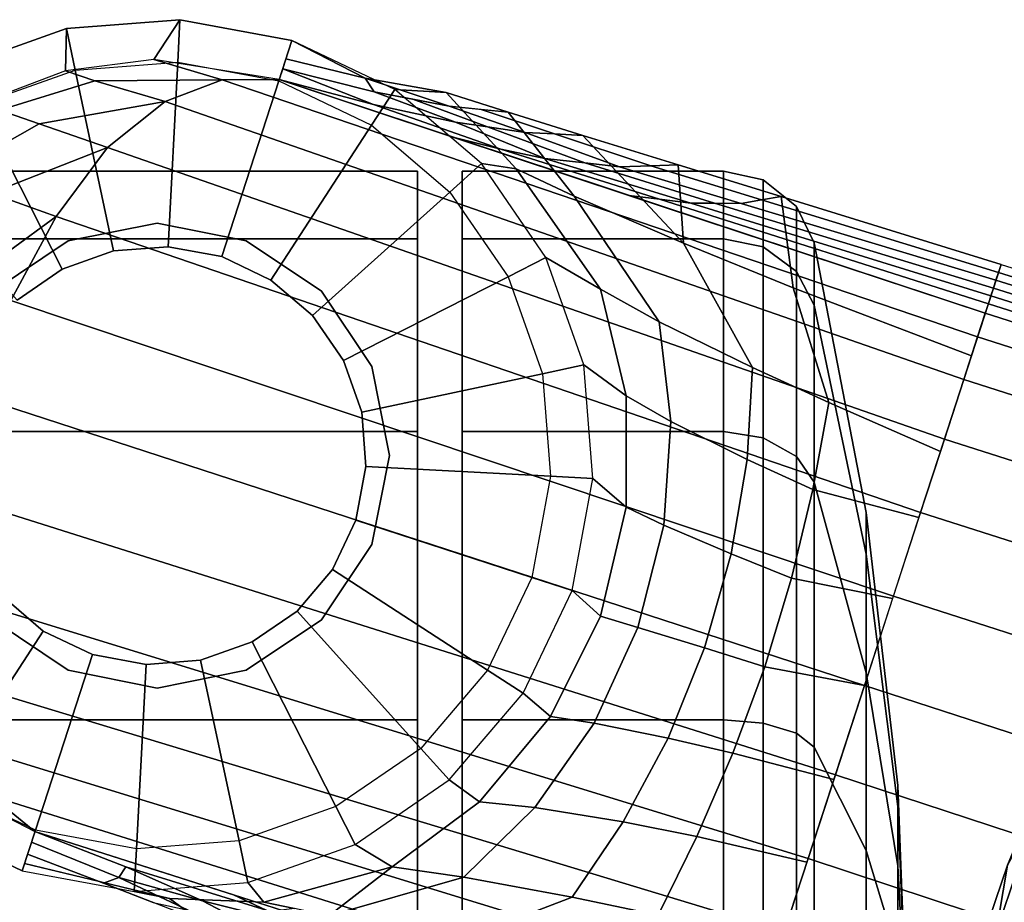
# Model space of a CAD drawing. Units: inches. Extents: x -13.4 to 13.4, y -12.5 to 13.6.
# Drawn here: x -12.5 to -11.2, y 3.4 to 4.6 of the extents above; entities that cross this region are included whole.
import ezdxf

# ---------------------------------------------------------------- set-up
doc = ezdxf.new("R2010")
doc.units = ezdxf.units.IN
doc.header["$MEASUREMENT"] = 0
for name, color, linetype in [('Knoll Seating Chair Arm', 2, 'Continuous'), ('Knoll Seating Chair Base', 2, 'Continuous'), ('Knoll Seating Chair Caster', 2, 'Continuous')]:
    doc.layers.add(name, color=color, linetype=linetype)

msp = doc.modelspace()

# ---------------------------------------------------------------- linework, layer by layer
at = {"layer": 'Knoll Seating Chair Arm'}
for points in [[(-11.3233, 2.8562, 24.1536), (-11.2202, 3.4664, 24.5113), (-11.0235, 3.9399, 23.6395), (-11.1262, 3.3307, 23.2806)], [(-11.0089, 3.5935, 24.6241), (-11.1034, 3.587, 24.6011), (-11.2644, 3.1075, 25.4737), (-11.1687, 3.116, 25.4931)], [(-11.1034, 3.587, 24.6011), (-11.1799, 3.5408, 24.5602), (-11.3421, 3.0605, 25.4346), (-11.2644, 3.1075, 25.4737)], [(-11.1799, 3.5408, 24.5602), (-11.2202, 3.4664, 24.5113), (-11.3833, 2.9859, 25.3862), (-11.3421, 3.0605, 25.4346)], [(-11.4868, 2.3746, 25.03), (-11.3833, 2.9859, 25.3862), (-11.2202, 3.4664, 24.5113), (-11.3233, 2.8562, 24.1536)]]:
    msp.add_3dface(points, dxfattribs=at)
at = {"layer": 'Knoll Seating Chair Base'}
for points in [[(-12.333, 4.6033, 2.8146), (-12.3683, 4.5498, 3.896), (-12.487, 4.5344, 3.9143), (-12.4857, 4.5913, 2.8146)], [(-12.336, 4.5462, 2.7515), (-12.333, 4.6033, 2.8146), (-12.4857, 4.5913, 2.8146), (-12.4739, 4.5353, 2.7515)], [(-12.1824, 4.5754, 2.8146), (-12.1995, 4.5227, 3.8675), (-12.3683, 4.5498, 3.896), (-12.333, 4.6033, 2.8146)], [(-12.2001, 4.521, 2.7515), (-12.1824, 4.5754, 2.8146), (-12.333, 4.6033, 2.8146), (-12.336, 4.5462, 2.7515)], [(-12.4857, 4.5913, 2.8146), (-12.487, 4.5344, 3.9143), (-12.6028, 4.4906, 3.9306), (-12.6302, 4.5401, 2.8146)], [(-12.4739, 4.5353, 2.7515), (-12.4857, 4.5913, 2.8146), (-12.6302, 4.5401, 2.8146), (-12.6042, 4.4892, 2.7515)], [(-12.0753, 4.4614, 2.7515), (-12.0441, 4.5094, 2.8146), (-12.1824, 4.5754, 2.8146), (-12.2001, 4.521, 2.7515)], [(-12.1905, 4.5505, 3.3095), (-12.0841, 4.5247, 3.236), (-12.1824, 4.5754, 2.8146), (-12.1905, 4.5505, 3.3095)], [(-12.1824, 4.5754, 2.8146), (-12.0841, 4.5247, 3.236), (-11.9751, 4.5053, 3.0885), (-12.0441, 4.5094, 2.8146)], [(-12.2761, 4.5222, 3.9827), (-12.3683, 4.5498, 3.896), (-12.487, 4.5344, 3.9143), (-12.4473, 4.5211, 4.011)], [(-12.4739, 4.5353, 2.7515), (-12.336, 4.5462, 2.7515), (-12.349, 4.2981, 2.7515), (-12.4222, 4.2923, 2.7515)], [(-12.2761, 4.5222, 3.9827), (-12.1995, 4.5227, 3.8675), (-12.3683, 4.5498, 3.896), (-12.2761, 4.5222, 3.9827)], [(-12.336, 4.5462, 2.7515), (-12.2001, 4.521, 2.7515), (-12.2768, 4.2847, 2.7515), (-12.349, 4.2981, 2.7515)], [(-12.1948, 4.5371, 3.5794), (-12.0717, 4.5064, 3.4824), (-12.0841, 4.5247, 3.236), (-12.1905, 4.5505, 3.3095)], [(-12.6042, 4.4892, 2.7515), (-12.4739, 4.5353, 2.7515), (-12.4222, 4.2923, 2.7515), (-12.4914, 4.2678, 2.7515)], [(-12.487, 4.5344, 3.9143), (-12.6028, 4.4906, 3.9306), (-12.5757, 4.4815, 4.0295), (-12.4473, 4.5211, 4.011)], [(-12.1995, 4.5227, 3.8675), (-12.0729, 4.4892, 3.7599), (-12.1948, 4.5371, 3.5794), (-12.1995, 4.5227, 3.8675)], [(-12.0729, 4.4892, 3.7599), (-11.9626, 4.4656, 3.6334), (-12.0717, 4.5064, 3.4824), (-12.1948, 4.5371, 3.5794)], [(-12.4473, 4.5211, 4.011), (-12.5757, 4.4815, 4.0295), (-12.5223, 4.4632, 4.1182), (-12.3527, 4.4935, 4.0939)], [(-12.2761, 4.5222, 3.9827), (-12.2761, 4.5222, 3.9827), (-12.4473, 4.5211, 4.011), (-12.3527, 4.4935, 4.0939)], [(-12.2761, 4.5222, 3.9827), (-12.3527, 4.4935, 4.0939), (-11.279, 4.1195, 4.6287), (-11.2604, 4.1769, 4.5177)], [(-12.2001, 4.521, 2.7515), (-12.0753, 4.4614, 2.7515), (-12.2106, 4.2531, 2.7515), (-12.2768, 4.2847, 2.7515)], [(-12.1995, 4.5227, 3.8675), (-12.2761, 4.5222, 3.9827), (-11.2604, 4.1769, 4.5177), (-11.2501, 4.2085, 4.3956)], [(-11.9662, 4.4455, 3.9972), (-11.9017, 4.4294, 3.9118), (-12.0729, 4.4892, 3.7599), (-12.1995, 4.5227, 3.8675)], [(-11.9708, 4.4872, 3.3604), (-11.8917, 4.479, 3.2131), (-11.9751, 4.5053, 3.0885), (-12.0841, 4.5247, 3.236)], [(-12.0717, 4.5064, 3.4824), (-11.9708, 4.4872, 3.3604), (-12.0841, 4.5247, 3.236), (-12.0717, 4.5064, 3.4824)], [(-11.9701, 4.3716, 2.7515), (-11.9276, 4.4099, 2.8146), (-12.0441, 4.5094, 2.8146), (-12.0753, 4.4614, 2.7515)], [(-11.9626, 4.4656, 3.6334), (-11.9196, 4.4592, 3.5668), (-12.02, 4.4965, 3.4199), (-12.0717, 4.5064, 3.4824)], [(-11.8811, 4.4026, 3.0188), (-11.9276, 4.4099, 2.8146), (-12.0441, 4.5094, 2.8146), (-11.9751, 4.5053, 3.0885)], [(-11.8031, 4.3662, 3.1918), (-11.8811, 4.4026, 3.0188), (-11.9751, 4.5053, 3.0885), (-11.8917, 4.479, 3.2131)], [(-12.7181, 4.4108, 2.7515), (-12.6042, 4.4892, 2.7515), (-12.4914, 4.2678, 2.7515), (-12.5519, 4.2262, 2.7515)], [(-12.4303, 4.4316, 4.1902), (-12.3527, 4.4935, 4.0939), (-12.5223, 4.4632, 4.1182), (-12.4303, 4.4316, 4.1902)], [(-12.3527, 4.4935, 4.0939), (-12.4303, 4.4316, 4.1902), (-11.305, 4.0394, 4.7228), (-11.279, 4.1195, 4.6287)], [(-11.9017, 4.4294, 3.9118), (-11.8423, 4.4168, 3.8314), (-11.9626, 4.4656, 3.6334), (-12.0729, 4.4892, 3.7599)], [(-11.9196, 4.4592, 3.5668), (-11.8687, 4.4517, 3.4879), (-11.9708, 4.4872, 3.3604), (-12.02, 4.4965, 3.4199)], [(-12.5223, 4.4632, 4.1182), (-12.5757, 4.4815, 4.0295), (-12.6933, 4.406, 4.0445), (-12.6497, 4.3913, 4.135)], [(-11.8687, 4.4517, 3.4879), (-11.8292, 4.4497, 3.404), (-11.9279, 4.4827, 3.2804), (-11.9708, 4.4872, 3.3604)], [(-11.8292, 4.4497, 3.404), (-11.7912, 4.4477, 3.3234), (-11.8917, 4.479, 3.2131), (-11.9279, 4.4827, 3.2804)], [(-11.6557, 4.303, 3.3927), (-11.8031, 4.3662, 3.1918), (-11.8917, 4.479, 3.2131), (-11.7912, 4.4477, 3.3234)], [(-12.4303, 4.4316, 4.1902), (-12.5223, 4.4632, 4.1182), (-12.6497, 4.3913, 4.135), (-12.5873, 4.3701, 4.2133)], [(-11.8423, 4.4168, 3.8314), (-11.7885, 4.4106, 3.7295), (-11.9196, 4.4592, 3.5668), (-11.9626, 4.4656, 3.6334)], [(-12.0753, 4.4614, 2.7515), (-11.9701, 4.3716, 2.7515), (-12.1547, 4.2054, 2.7515), (-12.2106, 4.2531, 2.7515)], [(-11.7885, 4.4106, 3.7295), (-11.742, 4.4053, 3.6414), (-11.8687, 4.4517, 3.4879), (-11.9196, 4.4592, 3.5668)], [(-11.742, 4.4053, 3.6414), (-11.6998, 4.4068, 3.5263), (-11.8292, 4.4497, 3.404), (-11.8687, 4.4517, 3.4879)], [(-11.6998, 4.4068, 3.5263), (-11.6631, 4.4082, 3.4261), (-11.7912, 4.4477, 3.3234), (-11.8292, 4.4497, 3.404)], [(-11.7293, 4.3671, 4.129), (-11.688, 4.3618, 4.0344), (-11.9017, 4.4294, 3.9118), (-11.9662, 4.4455, 3.9972)], [(-11.6631, 4.4082, 3.4261), (-11.6557, 4.303, 3.3927), (-11.7912, 4.4477, 3.3234), (-11.6631, 4.4082, 3.4261)], [(-12.4303, 4.4316, 4.1902), (-12.4303, 4.4316, 4.1902), (-12.5873, 4.3701, 4.2133), (-12.4995, 4.3385, 4.2651)], [(-12.4303, 4.4316, 4.1902), (-12.4995, 4.3385, 4.2651), (-11.3371, 3.9407, 4.7952), (-11.305, 4.0394, 4.7228)], [(-11.688, 4.3618, 4.0344), (-11.646, 4.3568, 3.9377), (-11.8423, 4.4168, 3.8314), (-11.9017, 4.4294, 3.9118)], [(-11.8918, 4.2577, 2.7515), (-11.8408, 4.2836, 2.8146), (-11.9276, 4.4099, 2.8146), (-11.9701, 4.3716, 2.7515)], [(-11.7676, 4.2409, 3.0976), (-11.8408, 4.2836, 2.8146), (-11.9276, 4.4099, 2.8146), (-11.8811, 4.4026, 3.0188)], [(-11.646, 4.3568, 3.9377), (-11.6144, 4.3565, 3.8414), (-11.7885, 4.4106, 3.7295), (-11.8423, 4.4168, 3.8314)], [(-11.6144, 4.3565, 3.8414), (-11.5783, 4.3562, 3.7314), (-11.742, 4.4053, 3.6414), (-11.7885, 4.4106, 3.7295)], [(-11.6884, 4.1972, 3.291), (-11.7676, 4.2409, 3.0976), (-11.8811, 4.4026, 3.0188), (-11.8031, 4.3662, 3.1918)], [(-11.5783, 4.3562, 3.7314), (-11.5512, 4.3609, 3.6186), (-11.6998, 4.4068, 3.5263), (-11.742, 4.4053, 3.6414)], [(-11.5512, 4.3609, 3.6186), (-11.5247, 4.3655, 3.5084), (-11.6631, 4.4082, 3.4261), (-11.6998, 4.4068, 3.5263)], [(-11.5247, 4.3655, 3.5084), (-11.5082, 4.2428, 3.5154), (-11.6557, 4.303, 3.3927), (-11.6631, 4.4082, 3.4261)], [(-12.4995, 4.3385, 4.2651), (-12.5873, 4.3701, 4.2133), (-12.69, 4.2693, 4.2245), (-12.6243, 4.2474, 4.2835)], [(-11.9701, 4.3716, 2.7515), (-11.8918, 4.2577, 2.7515), (-12.1131, 4.1449, 2.7515), (-12.1547, 4.2054, 2.7515)], [(-11.6557, 4.303, 3.3927), (-11.563, 4.1357, 3.4688), (-11.6884, 4.1972, 3.291), (-11.8031, 4.3662, 3.1918)], [(-11.2501, 4.2085, 4.3956), (-11.2459, 4.2213, 4.2691), (-11.688, 4.3618, 4.0344), (-11.7293, 4.3671, 4.129)], [(-11.2459, 4.2213, 4.2691), (-11.2425, 4.2319, 4.1423), (-11.646, 4.3568, 3.9377), (-11.688, 4.3618, 4.0344)], [(-11.2425, 4.2319, 4.1423), (-11.2391, 4.2424, 4.0155), (-11.6144, 4.3565, 3.8414), (-11.646, 4.3568, 3.9377)], [(-11.2391, 4.2424, 4.0155), (-11.2357, 4.253, 3.8887), (-11.5783, 4.3562, 3.7314), (-11.6144, 4.3565, 3.8414)], [(-11.2357, 4.253, 3.8887), (-11.2322, 4.2635, 3.762), (-11.5512, 4.3609, 3.6186), (-11.5783, 4.3562, 3.7314)], [(-11.2322, 4.2635, 3.762), (-11.2288, 4.2741, 3.6352), (-11.5247, 4.3655, 3.5084), (-11.5512, 4.3609, 3.6186)], [(-11.2288, 4.2741, 3.6352), (-11.2687, 4.1515, 3.6352), (-11.5082, 4.2428, 3.5154), (-11.5247, 4.3655, 3.5084)], [(-12.5604, 4.2258, 4.3148), (-12.4995, 4.3385, 4.2651), (-12.6243, 4.2474, 4.2835), (-12.5604, 4.2258, 4.3148)], [(-12.4995, 4.3385, 4.2651), (-12.5604, 4.2258, 4.3148), (-11.3737, 3.8282, 4.8414), (-11.3371, 3.9407, 4.7952)], [(-12.4222, 4.2923, 2.6315), (-12.4222, 4.2923, 2.7515), (-12.4914, 4.2678, 2.7515), (-12.4914, 4.2678, 2.6315)], [(-12.349, 4.2981, 2.6315), (-12.349, 4.2981, 2.7515), (-12.4222, 4.2923, 2.7515), (-12.4222, 4.2923, 2.6315)], [(-12.2768, 4.2847, 2.6315), (-12.2768, 4.2847, 2.7515), (-12.349, 4.2981, 2.7515), (-12.349, 4.2981, 2.6315)], [(-11.5082, 4.2428, 3.5154), (-11.4606, 4.0887, 3.5568), (-11.563, 4.1357, 3.4688), (-11.6557, 4.303, 3.3927)], [(-12.2106, 4.2531, 2.6315), (-12.2106, 4.2531, 2.7515), (-12.2768, 4.2847, 2.7515), (-12.2768, 4.2847, 2.6315)], [(-11.8456, 4.1273, 2.7515), (-11.7897, 4.1392, 2.8146), (-11.8408, 4.2836, 2.8146), (-11.8918, 4.2577, 2.7515)], [(-11.7332, 4.0977, 3.0903), (-11.7897, 4.1392, 2.8146), (-11.8408, 4.2836, 2.8146), (-11.7676, 4.2409, 3.0976)], [(-12.4914, 4.2678, 2.6315), (-12.4914, 4.2678, 2.7515), (-12.5519, 4.2262, 2.7515), (-12.5519, 4.2262, 2.6315)], [(-10.2648, 3.3352, 4.0516), (-11.4127, 3.7082, 3.6352), (-11.2288, 4.2741, 3.6352), (-10.0762, 3.9158, 4.0516)], [(-10.0796, 3.9045, 4.1825), (-10.0827, 3.8927, 4.3139), (-11.2357, 4.253, 3.8887), (-11.2322, 4.2635, 3.762)], [(-10.0762, 3.9158, 4.0516), (-10.0796, 3.9045, 4.1825), (-11.2322, 4.2635, 3.762), (-11.2288, 4.2741, 3.6352)], [(-12.1547, 4.2054, 2.6315), (-12.1547, 4.2054, 2.7515), (-12.2106, 4.2531, 2.7515), (-12.2106, 4.2531, 2.6315)], [(-11.8918, 4.2577, 2.7515), (-11.8456, 4.1273, 2.7515), (-12.0886, 4.0757, 2.7515), (-12.1131, 4.1449, 2.7515)], [(-10.0827, 3.8927, 4.3139), (-10.0856, 3.8806, 4.4457), (-11.2391, 4.2424, 4.0155), (-11.2357, 4.253, 3.8887)], [(-11.6727, 4.0629, 3.2854), (-11.7332, 4.0977, 3.0903), (-11.7676, 4.2409, 3.0976), (-11.6884, 4.1972, 3.291)], [(-11.3105, 4.0228, 3.6352), (-11.4606, 4.0887, 3.5568), (-11.5082, 4.2428, 3.5154), (-11.2687, 4.1515, 3.6352)], [(-10.0856, 3.8806, 4.4457), (-10.0884, 3.8681, 4.5779), (-11.2425, 4.2319, 4.1423), (-11.2391, 4.2424, 4.0155)], [(-12.5604, 4.2258, 4.3148), (-12.6118, 4.0984, 4.334), (-11.4127, 3.7082, 4.8577), (-11.3737, 3.8282, 4.8414)], [(-10.0884, 3.8681, 4.5779), (-10.091, 3.8554, 4.7102), (-11.2459, 4.2213, 4.2691), (-11.2425, 4.2319, 4.1423)], [(-10.091, 3.8554, 4.7102), (-10.0944, 3.8402, 4.8423), (-11.2501, 4.2085, 4.3956), (-11.2459, 4.2213, 4.2691)], [(-12.1131, 4.1449, 2.6315), (-12.1131, 4.1449, 2.7515), (-12.1547, 4.2054, 2.7515), (-12.1547, 4.2054, 2.6315)], [(-11.5705, 4.012, 3.4678), (-11.6727, 4.0629, 3.2854), (-11.6884, 4.1972, 3.291), (-11.563, 4.1357, 3.4688)], [(-10.0944, 3.8402, 4.8423), (-10.1036, 3.807, 4.9702), (-11.2604, 4.1769, 4.5177), (-11.2501, 4.2085, 4.3956)], [(-10.1036, 3.807, 4.9702), (-10.121, 3.7491, 5.0874), (-11.279, 4.1195, 4.6287), (-11.2604, 4.1769, 4.5177)], [(-12.0886, 4.0757, 2.6315), (-12.0886, 4.0757, 2.7515), (-12.1131, 4.1449, 2.7515), (-12.1131, 4.1449, 2.6315)], [(-11.8348, 3.9895, 2.7515), (-11.7777, 3.9865, 2.8146), (-11.7897, 4.1392, 2.8146), (-11.8456, 4.1273, 2.7515)], [(-11.733, 3.948, 3.0862), (-11.7777, 3.9865, 2.8146), (-11.7897, 4.1392, 2.8146), (-11.7332, 4.0977, 3.0903)], [(-11.4821, 3.9716, 3.5579), (-11.5705, 4.012, 3.4678), (-11.563, 4.1357, 3.4688), (-11.4606, 4.0887, 3.5568)], [(-11.8456, 4.1273, 2.7515), (-11.8348, 3.9895, 2.7515), (-12.0829, 4.0025, 2.7515), (-12.0886, 4.0757, 2.7515)], [(-10.121, 3.7491, 5.0874), (-10.1455, 3.6697, 5.1882), (-11.305, 4.0394, 4.7228), (-11.279, 4.1195, 4.6287)], [(-12.6118, 4.0984, 4.334), (-12.6464, 3.9653, 4.3169), (-11.4517, 3.5882, 4.8414), (-11.4127, 3.7082, 4.8577)], [(-11.6822, 3.9235, 3.2822), (-11.733, 3.948, 3.0862), (-11.7332, 4.0977, 3.0903), (-11.6727, 4.0629, 3.2854)], [(-11.3393, 3.934, 3.6352), (-11.4821, 3.9716, 3.5579), (-11.4606, 4.0887, 3.5568), (-11.3105, 4.0228, 3.6352)], [(-12.0829, 4.0025, 2.6315), (-12.0829, 4.0025, 2.7515), (-12.0886, 4.0757, 2.7515), (-12.0886, 4.0757, 2.6315)], [(-11.592, 3.8849, 3.4671), (-11.6822, 3.9235, 3.2822), (-11.6727, 4.0629, 3.2854), (-11.5705, 4.012, 3.4678)], [(-10.1455, 3.6697, 5.1882), (-10.1767, 3.5703, 5.2669), (-11.3371, 3.9407, 4.7952), (-11.305, 4.0394, 4.7228)], [(-11.5108, 3.8524, 3.5585), (-11.592, 3.8849, 3.4671), (-11.5705, 4.012, 3.4678), (-11.4821, 3.9716, 3.5579)], [(-12.0963, 3.9303, 2.6315), (-12.0963, 3.9303, 2.7515), (-12.0829, 4.0025, 2.7515), (-12.0829, 4.0025, 2.6315)], [(-11.86, 3.8535, 2.7515), (-12.0963, 3.9303, 2.7515), (-12.0829, 4.0025, 2.7515), (-11.8348, 3.9895, 2.7515)], [(-11.86, 3.8535, 2.7515), (-11.8056, 3.8359, 2.8146), (-11.7777, 3.9865, 2.8146), (-11.8348, 3.9895, 2.7515)], [(-11.7675, 3.8011, 3.0851), (-11.8056, 3.8359, 2.8146), (-11.7777, 3.9865, 2.8146), (-11.733, 3.948, 3.0862)], [(-11.4517, 3.5882, 4.8414), (-12.6464, 3.9653, 4.3169), (-12.6631, 3.8369, 4.2683), (-11.4882, 3.4757, 4.7952)], [(-11.3747, 3.8251, 3.6352), (-11.5108, 3.8524, 3.5585), (-11.4821, 3.9716, 3.5579), (-11.3393, 3.934, 3.6352)], [(-11.7171, 3.7861, 3.2813), (-11.7675, 3.8011, 3.0851), (-11.733, 3.948, 3.0862), (-11.6822, 3.9235, 3.2822)], [(-10.1767, 3.5703, 5.2669), (-10.2135, 3.4552, 5.3178), (-11.3737, 3.8282, 4.8414), (-11.3371, 3.9407, 4.7952)], [(-12.1279, 3.864, 2.6315), (-12.1279, 3.864, 2.7515), (-12.0963, 3.9303, 2.7515), (-12.0963, 3.9303, 2.6315)], [(-11.9195, 3.7287, 2.7515), (-12.1279, 3.864, 2.7515), (-12.0963, 3.9303, 2.7515), (-11.86, 3.8535, 2.7515)], [(-11.6276, 3.7586, 3.467), (-11.7171, 3.7861, 3.2813), (-11.6822, 3.9235, 3.2822), (-11.592, 3.8849, 3.4671)], [(-11.5467, 3.7334, 3.5587), (-11.6276, 3.7586, 3.467), (-11.592, 3.8849, 3.4671), (-11.5108, 3.8524, 3.5585)], [(-12.1755, 3.8082, 2.6315), (-12.1755, 3.8082, 2.7515), (-12.1279, 3.864, 2.7515), (-12.1279, 3.864, 2.6315)], [(-12.0093, 3.6236, 2.7515), (-12.1755, 3.8082, 2.7515), (-12.1279, 3.864, 2.7515), (-11.9195, 3.7287, 2.7515)], [(-11.9195, 3.7287, 2.7515), (-11.8716, 3.6976, 2.8146), (-11.8056, 3.8359, 2.8146), (-11.86, 3.8535, 2.7515)], [(-11.5108, 3.8524, 3.5585), (-11.3747, 3.8251, 3.6352), (-11.4127, 3.7082, 3.6352), (-11.5467, 3.7334, 3.5587)], [(-12.6522, 3.573, 2.7515), (-12.7574, 3.6628, 2.7515), (-12.5727, 3.829, 2.7515), (-12.5169, 3.7813, 2.7515)], [(-12.6631, 3.8369, 4.2683), (-12.6596, 3.722, 4.1911), (-11.5203, 3.377, 4.7228), (-11.4882, 3.4757, 4.7952)], [(-12.5727, 3.829, 2.6315), (-12.5727, 3.829, 2.7515), (-12.5169, 3.7813, 2.7515), (-12.5169, 3.7813, 2.6315)], [(-11.8348, 3.6663, 3.0871), (-11.8716, 3.6976, 2.8146), (-11.8056, 3.8359, 2.8146), (-11.7675, 3.8011, 3.0851)], [(-10.2135, 3.4552, 5.3178), (-10.2534, 3.3315, 5.3361), (-11.4127, 3.7082, 4.8577), (-11.3737, 3.8282, 4.8414)], [(-12.236, 3.7666, 2.6315), (-12.236, 3.7666, 2.7515), (-12.1755, 3.8082, 2.7515), (-12.1755, 3.8082, 2.6315)], [(-12.0093, 3.6236, 2.7515), (-12.1233, 3.5453, 2.7515), (-12.236, 3.7666, 2.7515), (-12.1755, 3.8082, 2.7515)], [(-11.7761, 3.6575, 3.2829), (-11.8348, 3.6663, 3.0871), (-11.7675, 3.8011, 3.0851), (-11.7171, 3.7861, 3.2813)], [(-12.5274, 3.5135, 2.7515), (-12.6522, 3.573, 2.7515), (-12.5169, 3.7813, 2.7515), (-12.4506, 3.7497, 2.7515)], [(-12.5169, 3.7813, 2.6315), (-12.5169, 3.7813, 2.7515), (-12.4506, 3.7497, 2.7515), (-12.4506, 3.7497, 2.6315)], [(-11.6766, 3.6373, 3.4673), (-11.7761, 3.6575, 3.2829), (-11.7171, 3.7861, 3.2813), (-11.6276, 3.7586, 3.467)], [(-12.3053, 3.7421, 2.6315), (-12.3053, 3.7421, 2.7515), (-12.236, 3.7666, 2.7515), (-12.236, 3.7666, 2.6315)], [(-12.2536, 3.4991, 2.7515), (-12.3053, 3.7421, 2.7515), (-12.236, 3.7666, 2.7515), (-12.1233, 3.5453, 2.7515)], [(-12.3915, 3.4883, 2.7515), (-12.5274, 3.5135, 2.7515), (-12.4506, 3.7497, 2.7515), (-12.3785, 3.7364, 2.7515)], [(-12.4506, 3.7497, 2.6315), (-12.4506, 3.7497, 2.7515), (-12.3785, 3.7364, 2.7515), (-12.3785, 3.7364, 2.6315)], [(-11.5894, 3.6169, 3.5584), (-11.6766, 3.6373, 3.4673), (-11.6276, 3.7586, 3.467), (-11.5467, 3.7334, 3.5587)], [(-12.3915, 3.4883, 2.7515), (-12.3785, 3.7364, 2.7515), (-12.3053, 3.7421, 2.7515), (-12.2536, 3.4991, 2.7515)], [(-12.3785, 3.7364, 2.6315), (-12.3785, 3.7364, 2.7515), (-12.3053, 3.7421, 2.7515), (-12.3053, 3.7421, 2.6315)], [(-12.6596, 3.722, 4.1911), (-12.6314, 3.6302, 4.0923), (-11.5463, 3.2969, 4.6287), (-11.5203, 3.377, 4.7228)], [(-12.0093, 3.6236, 2.7515), (-11.971, 3.5811, 2.8146), (-11.8716, 3.6976, 2.8146), (-11.9195, 3.7287, 2.7515)], [(-11.4538, 3.5816, 3.6352), (-11.5894, 3.6169, 3.5584), (-11.5467, 3.7334, 3.5587), (-11.4127, 3.7082, 3.6352)], [(-10.4535, 2.7547, 4.0516), (-11.5965, 3.1423, 3.6352), (-11.4127, 3.7082, 3.6352), (-10.2648, 3.3352, 4.0516)], [(-10.2938, 3.2081, 5.3178), (-10.2534, 3.3315, 5.3361), (-11.4127, 3.7082, 4.8577), (-11.4517, 3.5882, 4.8414)], [(-11.9303, 3.5518, 3.0921), (-11.971, 3.5811, 2.8146), (-11.8716, 3.6976, 2.8146), (-11.8348, 3.6663, 3.0871)], [(-11.8558, 3.544, 3.2868), (-11.9303, 3.5518, 3.0921), (-11.8348, 3.6663, 3.0871), (-11.7761, 3.6575, 3.2829)], [(-11.7369, 3.5246, 3.468), (-11.8558, 3.544, 3.2868), (-11.7761, 3.6575, 3.2829), (-11.6766, 3.6373, 3.4673)], [(-11.5463, 3.2969, 4.6287), (-12.6314, 3.6302, 4.0923), (-12.5873, 3.5599, 3.9833), (-11.565, 3.2395, 4.5177)], [(-11.6378, 3.5051, 3.5576), (-11.7369, 3.5246, 3.468), (-11.6766, 3.6373, 3.4673), (-11.5894, 3.6169, 3.5584)], [(-12.1233, 3.5453, 2.7515), (-12.0973, 3.4943, 2.8146), (-11.971, 3.5811, 2.8146), (-12.0093, 3.6236, 2.7515)], [(-11.4899, 3.4707, 3.6352), (-11.6378, 3.5051, 3.5576), (-11.5894, 3.6169, 3.5584), (-11.4538, 3.5816, 3.6352)], [(-12.6834, 3.525, 2.8146), (-12.6801, 3.5901, 3.896), (-12.528, 3.5117, 3.8675), (-12.5451, 3.4591, 2.8146)], [(-12.5873, 3.5599, 3.9833), (-12.6801, 3.5901, 3.896), (-12.528, 3.5117, 3.8675), (-12.5873, 3.5599, 3.9833)], [(-10.3317, 3.0933, 5.2669), (-10.2938, 3.2081, 5.3178), (-11.4517, 3.5882, 4.8414), (-11.4882, 3.4757, 4.7952)], [(-12.0476, 3.4643, 3.1001), (-12.0973, 3.4943, 2.8146), (-11.971, 3.5811, 2.8146), (-11.9303, 3.5518, 3.0921)], [(-12.6522, 3.573, 2.7515), (-12.6834, 3.525, 2.8146), (-12.5451, 3.4591, 2.8146), (-12.5274, 3.5135, 2.7515)], [(-12.5873, 3.5599, 3.9833), (-12.528, 3.5117, 3.8675), (-11.5752, 3.2079, 4.3956), (-11.565, 3.2395, 4.5177)], [(-11.9513, 3.4506, 3.293), (-12.0476, 3.4643, 3.1001), (-11.9303, 3.5518, 3.0921), (-11.8558, 3.544, 3.2868)], [(-12.2536, 3.4991, 2.7515), (-12.2417, 3.4432, 2.8146), (-12.0973, 3.4943, 2.8146), (-12.1233, 3.5453, 2.7515)], [(-11.8056, 3.4237, 3.4692), (-11.9513, 3.4506, 3.293), (-11.8558, 3.544, 3.2868), (-11.7369, 3.5246, 3.468)], [(-11.6901, 3.3995, 3.5565), (-11.8056, 3.4237, 3.4692), (-11.7369, 3.5246, 3.468), (-11.6378, 3.5051, 3.5576)], [(-12.5274, 3.5135, 2.7515), (-12.5451, 3.4591, 2.8146), (-12.3944, 3.4312, 2.8146), (-12.3915, 3.4883, 2.7515)], [(-12.528, 3.5117, 3.8675), (-12.5327, 3.4973, 3.5794), (-12.415, 3.4498, 3.4824), (-12.4058, 3.4644, 3.7599)], [(-12.217, 3.4061, 3.9194), (-12.261, 3.4266, 4.0155), (-12.528, 3.5117, 3.8675), (-12.4058, 3.4644, 3.7599)], [(-12.5327, 3.4973, 3.5794), (-12.5379, 3.4811, 3.2559), (-12.4358, 3.4423, 3.236), (-12.415, 3.4498, 3.4824)], [(-12.3915, 3.4883, 2.7515), (-12.3944, 3.4312, 2.8146), (-12.2417, 3.4432, 2.8146), (-12.2536, 3.4991, 2.7515)], [(-11.5249, 3.3627, 3.6352), (-11.6901, 3.3995, 3.5565), (-11.6378, 3.5051, 3.5576), (-11.4899, 3.4707, 3.6352)], [(-12.2201, 3.4169, 3.0204), (-12.2417, 3.4432, 2.8146), (-12.0973, 3.4943, 2.8146), (-12.0476, 3.4643, 3.1001)], [(-12.4358, 3.4423, 3.236), (-12.5379, 3.4811, 3.2559), (-12.542, 3.4686, 3.005), (-12.4414, 3.4444, 2.997)], [(-10.3649, 2.9945, 5.1882), (-10.3317, 3.0933, 5.2669), (-11.4882, 3.4757, 4.7952), (-11.5203, 3.377, 4.7228)], [(-12.3471, 3.4217, 2.9896), (-12.542, 3.4686, 3.005), (-12.5451, 3.4591, 2.8146), (-12.3944, 3.4312, 2.8146)], [(-12.415, 3.4498, 3.4824), (-12.3027, 3.4187, 3.6334), (-12.4058, 3.4644, 3.7599), (-12.415, 3.4498, 3.4824)], [(-12.217, 3.4061, 3.9194), (-12.4058, 3.4644, 3.7599), (-12.3027, 3.4187, 3.6334), (-12.1767, 3.3874, 3.8313)], [(-12.1327, 3.3985, 3.1935), (-12.1789, 3.4082, 3.1019), (-12.2201, 3.4169, 3.0204), (-12.0476, 3.4643, 3.1001)], [(-12.1327, 3.3985, 3.1935), (-12.0476, 3.4643, 3.1001), (-11.9513, 3.4506, 3.293), (-12.1327, 3.3985, 3.1935)], [(-12.3067, 3.3921, 3.1084), (-12.4358, 3.4423, 3.236), (-12.4414, 3.4444, 2.997), (-12.3471, 3.4217, 2.9896)], [(-12.3221, 3.406, 3.3603), (-12.415, 3.4498, 3.4824), (-12.4358, 3.4423, 3.236), (-12.369, 3.4163, 3.17)], [(-12.415, 3.4498, 3.4824), (-12.3221, 3.406, 3.3603), (-12.2187, 3.3747, 3.4879), (-12.3027, 3.4187, 3.6334)], [(-12.3944, 3.4312, 2.8146), (-12.2417, 3.4432, 2.8146), (-12.2201, 3.4169, 3.0204), (-12.3471, 3.4217, 2.9896)], [(-11.9716, 3.36, 3.3935), (-12.1327, 3.3985, 3.1935), (-11.9513, 3.4506, 3.293), (-11.8056, 3.4237, 3.4692)], [(-12.3067, 3.3921, 3.1084), (-12.3471, 3.4217, 2.9896), (-12.2201, 3.4169, 3.0204), (-12.1789, 3.4082, 3.1019)], [(-12.3027, 3.4187, 3.6334), (-12.2187, 3.3747, 3.4879), (-12.0888, 3.3379, 3.6413), (-12.1767, 3.3874, 3.8313)], [(-12.0105, 3.3378, 4.0326), (-12.0466, 3.3582, 4.1343), (-12.261, 3.4266, 4.0155), (-12.217, 3.4061, 3.9194)], [(-11.8132, 3.3194, 3.5154), (-11.9716, 3.36, 3.3935), (-11.8056, 3.4237, 3.4692), (-11.6901, 3.3995, 3.5565)]]:
    msp.add_3dface(points, dxfattribs=at)
at = {"layer": 'Knoll Seating Chair Caster'}
for points in [[(-12.7137, 4.3997, 1.195), (-12.0137, 4.3997, 1.195), (-12.0137, 4.3088, 1.6523), (-12.7137, 4.3088, 1.6523)], [(-12.7137, 4.3088, 0.7377), (-12.0137, 4.3088, 0.7377), (-12.0137, 4.3997, 1.195), (-12.7137, 4.3997, 1.195)], [(-11.6019, 4.3088, 1.6523), (-11.6019, 4.3997, 1.195), (-11.9537, 4.3997, 1.195), (-11.9537, 4.3088, 1.6523)], [(-11.6019, 4.3997, 1.195), (-11.6019, 4.3088, 0.7377), (-11.9537, 4.3088, 0.7377), (-11.9537, 4.3997, 1.195)], [(-11.5487, 4.2978, 1.6478), (-11.5487, 4.3878, 1.195), (-11.6019, 4.3997, 1.195), (-11.6019, 4.3088, 1.6523)], [(-11.5487, 4.3878, 1.195), (-11.5487, 4.2978, 0.7422), (-11.6019, 4.3088, 0.7377), (-11.6019, 4.3997, 1.195)], [(-11.5038, 4.2649, 1.6341), (-11.5038, 4.3522, 1.195), (-11.5487, 4.3878, 1.195), (-11.5487, 4.2978, 1.6478)], [(-11.5038, 4.3522, 1.195), (-11.5038, 4.2649, 0.7559), (-11.5487, 4.2978, 0.7422), (-11.5487, 4.3878, 1.195)], [(-11.4801, 4.2195, 1.6153), (-11.4801, 4.3031, 1.195), (-11.5038, 4.3522, 1.195), (-11.5038, 4.2649, 1.6341)], [(-11.4801, 4.3031, 1.195), (-11.4801, 4.2195, 0.7747), (-11.5038, 4.2649, 0.7559), (-11.5038, 4.3522, 1.195)], [(-12.3637, 4.3297, 1.5471), (-12.3637, 4.3297, 2.6315), (-12.4833, 4.3059, 2.6315), (-12.4833, 4.3059, 1.6567)], [(-12.2441, 4.3059, 1.6567), (-12.2441, 4.3059, 2.6315), (-12.3637, 4.3297, 2.6315), (-12.3637, 4.3297, 1.5471)], [(-12.7137, 4.3088, 1.6523), (-12.0137, 4.3088, 1.6523), (-12.0137, 4.0497, 2.04), (-12.7137, 4.0497, 2.04)], [(-12.0137, 2.1007, 0.7377), (-12.7137, 2.1007, 0.7377), (-12.7137, 4.3088, 0.7377), (-12.0137, 4.3088, 0.7377)], [(-12.4833, 4.3059, 1.6567), (-12.4833, 4.3059, 2.6315), (-12.5847, 4.2382, 2.6315), (-12.5847, 4.2382, 1.7586)], [(-12.1428, 4.2382, 1.7586), (-12.1428, 4.2382, 2.6315), (-12.2441, 4.3059, 2.6315), (-12.2441, 4.3059, 1.6567)], [(-11.6019, 4.0497, 2.04), (-11.6019, 4.3088, 1.6523), (-11.9537, 4.3088, 1.6523), (-11.9537, 4.0497, 2.04)], [(-11.6019, 4.3088, 0.7377), (-11.6019, 4.0497, 0.35), (-11.9537, 4.0497, 0.35), (-11.9537, 4.3088, 0.7377)], [(-11.5487, 4.0413, 2.0316), (-11.5487, 4.2978, 1.6478), (-11.6019, 4.3088, 1.6523), (-11.6019, 4.0497, 2.04)], [(-11.5487, 4.2978, 0.7422), (-11.5487, 4.0413, 0.3584), (-11.6019, 4.0497, 0.35), (-11.6019, 4.3088, 0.7377)], [(-11.4101, 3.8847, 1.4767), (-11.4101, 3.9407, 1.195), (-11.4801, 4.3031, 1.195), (-11.4801, 4.2195, 1.6153)], [(-11.4101, 3.9407, 1.195), (-11.4101, 3.8847, 0.9133), (-11.4801, 4.2195, 0.7747), (-11.4801, 4.3031, 1.195)], [(-11.5038, 4.0161, 2.0064), (-11.5038, 4.2649, 1.6341), (-11.5487, 4.2978, 1.6478), (-11.5487, 4.0413, 2.0316)], [(-11.5038, 4.2649, 0.7559), (-11.5038, 4.0161, 0.3836), (-11.5487, 4.0413, 0.3584), (-11.5487, 4.2978, 0.7422)], [(-11.4801, 3.9814, 1.9717), (-11.4801, 4.2195, 1.6153), (-11.5038, 4.2649, 1.6341), (-11.5038, 4.0161, 2.0064)], [(-11.4801, 4.2195, 0.7747), (-11.4801, 3.9814, 0.4183), (-11.5038, 4.0161, 0.3836), (-11.5038, 4.2649, 0.7559)], [(-12.075, 4.1368, 1.9123), (-12.075, 4.1368, 2.6315), (-12.1428, 4.2382, 2.6315), (-12.1428, 4.2382, 1.7586)], [(-11.4101, 3.7251, 1.7154), (-11.4101, 3.8847, 1.4767), (-11.4801, 4.2195, 1.6153), (-11.4801, 3.9814, 1.9717)], [(-11.4101, 3.8847, 0.9133), (-11.4101, 3.7251, 0.6746), (-11.4801, 3.9814, 0.4183), (-11.4801, 4.2195, 0.7747)], [(-12.0512, 4.0172, 2.0639), (-12.0512, 4.0172, 2.6315), (-12.075, 4.1368, 2.6315), (-12.075, 4.1368, 1.9123)], [(-12.7137, 4.0497, 2.04), (-12.0137, 4.0497, 2.04), (-12.0137, 3.662, 2.299), (-12.7137, 3.662, 2.299)], [(-11.6019, 3.662, 2.299), (-11.6019, 4.0497, 2.04), (-11.9537, 4.0497, 2.04), (-11.9537, 3.662, 2.299)], [(-11.6019, 4.0497, 0.35), (-11.6019, 3.662, 0.091), (-11.9537, 3.662, 0.091), (-11.9537, 4.0497, 0.35)], [(-11.5487, 3.6575, 2.2881), (-11.5487, 4.0413, 2.0316), (-11.6019, 4.0497, 2.04), (-11.6019, 3.662, 2.299)], [(-11.5487, 4.0413, 0.3584), (-11.5487, 3.6575, 0.1019), (-11.6019, 3.662, 0.091), (-11.6019, 4.0497, 0.35)], [(-11.5038, 3.6438, 2.2551), (-11.5038, 4.0161, 2.0064), (-11.5487, 4.0413, 2.0316), (-11.5487, 3.6575, 2.2881)], [(-11.5038, 4.0161, 0.3836), (-11.5038, 3.6438, 0.1349), (-11.5487, 3.6575, 0.1019), (-11.5487, 4.0413, 0.3584)], [(-12.075, 3.8976, 2.1416), (-12.075, 3.8976, 2.6315), (-12.0512, 4.0172, 2.6315), (-12.0512, 4.0172, 2.0639)], [(-11.4801, 3.6251, 2.2098), (-11.4801, 3.9814, 1.9717), (-11.5038, 4.0161, 2.0064), (-11.5038, 3.6438, 2.2551)], [(-11.4801, 3.9814, 0.4183), (-11.4801, 3.6251, 0.1802), (-11.5038, 3.6438, 0.1349), (-11.5038, 4.0161, 0.3836)], [(-11.4101, 3.4864, 1.875), (-11.4101, 3.7251, 1.7154), (-11.4801, 3.9814, 1.9717), (-11.4801, 3.6251, 2.2098)], [(-11.4101, 3.7251, 0.6746), (-11.4101, 3.4864, 0.515), (-11.4801, 3.6251, 0.1802), (-11.4801, 3.9814, 0.4183)], [(-11.3678, 3.5454, 1.3361), (-11.3678, 3.5735, 1.195), (-11.4101, 3.9407, 1.195), (-11.4101, 3.8847, 1.4767)], [(-11.3678, 3.5735, 1.195), (-11.3678, 3.5454, 1.0539), (-11.4101, 3.8847, 0.9133), (-11.4101, 3.9407, 1.195)], [(-12.1428, 3.7963, 2.2094), (-12.1428, 3.7963, 2.6315), (-12.075, 3.8976, 2.6315), (-12.075, 3.8976, 2.1416)], [(-11.3678, 3.4655, 1.4558), (-11.3678, 3.5454, 1.3361), (-11.4101, 3.8847, 1.4767), (-11.4101, 3.7251, 1.7154)], [(-11.3678, 3.5454, 1.0539), (-11.3678, 3.4655, 0.9342), (-11.4101, 3.7251, 0.6746), (-11.4101, 3.8847, 0.9133)], [(-12.5847, 3.7963, 2.2094), (-12.5847, 3.7963, 2.6315), (-12.4833, 3.7285, 2.6315), (-12.4833, 3.7285, 2.2547)], [(-12.2441, 3.7285, 2.2547), (-12.2441, 3.7285, 2.6315), (-12.1428, 3.7963, 2.6315), (-12.1428, 3.7963, 2.2094)], [(-12.4833, 3.7285, 2.2547), (-12.4833, 3.7285, 2.6315), (-12.3637, 3.7047, 2.6315), (-12.3637, 3.7047, 2.2705)], [(-12.3637, 3.7047, 2.2705), (-12.3637, 3.7047, 2.6315), (-12.2441, 3.7285, 2.6315), (-12.2441, 3.7285, 2.2547)], [(-11.3678, 3.3458, 1.5357), (-11.3678, 3.4655, 1.4558), (-11.4101, 3.7251, 1.7154), (-11.4101, 3.4864, 1.875)], [(-11.3678, 3.4655, 0.9342), (-11.3678, 3.3458, 0.8543), (-11.4101, 3.4864, 0.515), (-11.4101, 3.7251, 0.6746)], [(-12.7137, 3.662, 2.299), (-12.0137, 3.662, 2.299), (-12.0137, 3.2047, 2.39), (-12.7137, 3.2047, 2.39)], [(-11.6019, 3.2047, 2.39), (-11.6019, 3.662, 2.299), (-11.9537, 3.662, 2.299), (-11.9537, 3.2047, 2.39)], [(-11.6019, 3.662, 0.091), (-11.6019, 3.2047, 0), (-11.9537, 3.2047, 0), (-11.9537, 3.662, 0.091)], [(-11.5487, 3.2047, 2.3781), (-11.5487, 3.6575, 2.2881), (-11.6019, 3.662, 2.299), (-11.6019, 3.2047, 2.39)], [(-11.5487, 3.6575, 0.1019), (-11.5487, 3.2047, 0.0119), (-11.6019, 3.2047, 0), (-11.6019, 3.662, 0.091)], [(-11.5038, 3.2047, 2.3425), (-11.5038, 3.6438, 2.2551), (-11.5487, 3.6575, 2.2881), (-11.5487, 3.2047, 2.3781)], [(-11.5038, 3.6438, 0.1349), (-11.5038, 3.2047, 0.0475), (-11.5487, 3.2047, 0.0119), (-11.5487, 3.6575, 0.1019)], [(-11.4801, 3.2047, 2.2934), (-11.4801, 3.6251, 2.2098), (-11.5038, 3.6438, 2.2551), (-11.5038, 3.2047, 2.3425)], [(-11.4801, 3.6251, 0.1802), (-11.4801, 3.2047, 0.0966), (-11.5038, 3.2047, 0.0475), (-11.5038, 3.6438, 0.1349)], [(-11.4101, 3.2047, 1.931), (-11.4101, 3.4864, 1.875), (-11.4801, 3.6251, 2.2098), (-11.4801, 3.2047, 2.2934)], [(-11.4101, 3.4864, 0.515), (-11.4101, 3.2047, 0.459), (-11.4801, 3.2047, 0.0966), (-11.4801, 3.6251, 0.1802)], [(-11.3537, 3.2047, 1.195), (-11.3678, 3.5735, 1.195), (-11.3678, 3.5454, 1.3361)], [(-11.3537, 3.2047, 1.195), (-11.3678, 3.5454, 1.0539), (-11.3678, 3.5735, 1.195)], [(-11.3537, 3.2047, 1.195), (-11.3678, 3.5454, 1.3361), (-11.3678, 3.4655, 1.4558)], [(-11.3537, 3.2047, 1.195), (-11.3678, 3.4655, 0.9342), (-11.3678, 3.5454, 1.0539)], [(-11.3678, 3.2047, 1.5638), (-11.3678, 3.3458, 1.5357), (-11.4101, 3.4864, 1.875), (-11.4101, 3.2047, 1.931)], [(-11.3678, 3.3458, 0.8543), (-11.3678, 3.2047, 0.8262), (-11.4101, 3.2047, 0.459), (-11.4101, 3.4864, 0.515)], [(-11.3537, 3.2047, 1.195), (-11.3678, 3.4655, 1.4558), (-11.3678, 3.3458, 1.5357)], [(-11.3537, 3.2047, 1.195), (-11.3678, 3.3458, 0.8543), (-11.3678, 3.4655, 0.9342)]]:
    msp.add_3dface(points, dxfattribs=at)
for points, invisible_edges in [([(-12.0137, 2.1007, 0.7377), (-12.0137, 4.3088, 0.7377), (-12.0137, 4.3997, 1.195), (-12.0137, 2.0097, 1.195)], 4), ([(-12.0137, 2.1007, 1.6523), (-12.0137, 2.0097, 1.195), (-12.0137, 4.3997, 1.195), (-12.0137, 4.3088, 1.6523)], 10), ([(-11.9537, 4.3088, 1.6523), (-11.9537, 4.3997, 1.195), (-11.9537, 4.3088, 0.7377), (-11.9537, 4.0497, 0.35)], 8), ([(-12.0137, 2.3597, 2.04), (-12.0137, 2.1007, 1.6523), (-12.0137, 4.3088, 1.6523), (-12.0137, 4.0497, 2.04)], 10), ([(-11.9537, 4.0497, 2.04), (-11.9537, 4.3088, 1.6523), (-11.9537, 4.0497, 0.35), (-11.9537, 3.662, 0.091)], 10), ([(-12.0137, 2.7474, 2.299), (-12.0137, 2.3597, 2.04), (-12.0137, 4.0497, 2.04), (-12.0137, 3.662, 2.299)], 10), ([(-11.9537, 3.662, 2.299), (-11.9537, 4.0497, 2.04), (-11.9537, 3.662, 0.091), (-11.9537, 3.2047, 0)], 10), ([(-12.0137, 3.2047, 2.39), (-12.0137, 2.7474, 2.299), (-12.0137, 3.662, 2.299), (-12.0137, 3.2047, 2.39)], 2), ([(-11.9537, 3.662, 2.299), (-11.9537, 3.2047, 0), (-11.9537, 2.7474, 0.091), (-11.9537, 3.2047, 2.39)], 5)]:
    msp.add_3dface(points, dxfattribs=dict(at, invisible_edges=invisible_edges))

doc.saveas('drawing.dxf')
